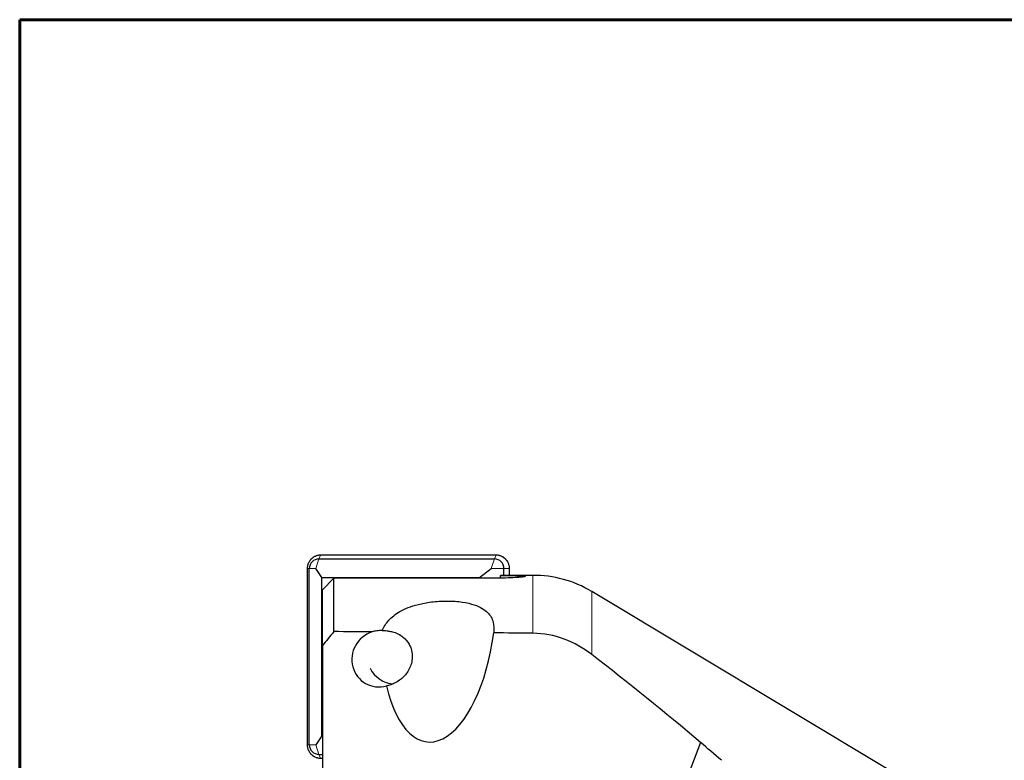
# Model space of a CAD drawing. Units: millimetres. Extents: x 15 to 204, y 6 to 291.
# Drawn here: x 15 to 58, y 259 to 291 of the extents above; entities that cross this region are included whole.
import ezdxf

# ---------------------------------------------------------------- set-up
doc = ezdxf.new("R2010")
doc.units = ezdxf.units.MM

msp = doc.modelspace()

# ---------------------------------------------------------------- linework, layer by layer
at = {"color": 7, "linetype": 'Continuous', "lineweight": 60}
for q in [(203.9022, 291.4435), (14.7199, 5.5565)]:
    msp.add_line((14.7199, 291.4435), q, dxfattribs=at)
at = {"color": 8, "linetype": 'Continuous', "lineweight": 0}
for p, q in [((27.9644, 267.5727), (28.0397, 267.7407)), ((28.0402, 267.7413), (28.0397, 267.7407)), ((35.81, 267.7407), (28.0397, 267.7407)), ((35.7347, 267.5727), (35.81, 267.7407)), ((35.8105, 267.7413), (35.81, 267.7407)), ((27.8261, 267.1477), (27.9644, 267.5727)), ((35.5965, 267.1477), (35.7347, 267.5727)), ((27.5409, 267.1477), (27.4489, 267.1477)), ((27.4489, 267.1477), (27.4489, 259.3477)), ((27.8261, 267.1477), (27.5409, 267.1477)), ((35.5965, 267.1477), (36.1581, 267.1477)), ((36.1581, 267.1477), (36.4008, 267.1477)), ((36.4008, 266.8409), (36.4008, 267.1477)), ((36.4008, 267.1477), (36.402, 267.1477)), ((37.4337, 264.2845), (37.4337, 266.8477)), ((40.0395, 263.3465), (40.0395, 266.1348)), ((27.5409, 259.3477), (27.4489, 259.3477)), ((27.8261, 259.3477), (27.5409, 259.3477)), ((27.8261, 259.3477), (27.9644, 258.9226)), ((27.9644, 258.9226), (28.0397, 258.7546)), ((28.0397, 258.7546), (28.1237, 258.7546)), ((28.0397, 258.7546), (28.0402, 258.7541))]:
    msp.add_line(p, q, dxfattribs=at)
at = {"color": 7, "linetype": 'Continuous', "lineweight": 30}
for p, q in [((35.8105, 267.7413), (28.0402, 267.7413)), ((27.9644, 267.5727), (35.7347, 267.5727)), ((27.4488, 267.1477), (27.4488, 259.3477)), ((27.4488, 267.1477), (27.4489, 267.1477)), ((27.5409, 259.3477), (27.5409, 267.1477)), ((28.0929, 266.7501), (27.8261, 267.1477)), ((28.0929, 266.7501), (35.0711, 266.7501)), ((28.0929, 259.7452), (28.0929, 266.7501)), ((35.0711, 266.7501), (35.5965, 267.1477)), ((35.0711, 266.7501), (35.0711, 266.7197)), ((36.0007, 266.7217), (36.0007, 266.8348)), ((37.4337, 266.8477), (36.1507, 266.8393)), ((36.1581, 266.8393), (36.1581, 267.1477)), ((36.402, 266.8409), (36.402, 267.1477)), ((28.6237, 266.7164), (28.1237, 266.2116)), ((28.6237, 264.356), (28.6237, 266.7164)), ((28.1237, 263.7366), (28.1237, 266.2116)), ((53.1593, 258.2601), (40.0395, 266.1348)), ((28.1237, 263.7366), (28.1237, 257.1945)), ((27.4488, 259.3477), (27.4489, 259.3477)), ((28.0929, 259.7452), (27.8261, 259.3477)), ((28.1237, 259.7452), (28.0929, 259.7452)), ((44.8546, 259.4531), (42.7626, 253.8829)), ((27.9644, 258.9226), (28.1237, 258.9226)), ((28.0402, 258.7541), (28.1237, 258.7541))]:
    msp.add_line(p, q, dxfattribs=at)
at = {"color": 8, "linetype": 'Continuous', "lineweight": 0}
for centre, radius, start, end in [((28.0409, 267.1487), 0.592, 90.1169, 180.10146), ((35.809, 267.1489), 0.5919, 359.8837, 89.89796), ((28.0408, 259.3465), 0.5919, 179.88337, 269.89827)]:
    msp.add_arc(centre, radius, start, end, dxfattribs=at)
at = {"color": 7, "linetype": 'Continuous', "lineweight": 30}
for centre, radius, start, end in [((27.9652, 267.1485), 0.4242, 90.10594, 180.11222), ((35.7339, 267.1485), 0.4242, 359.88774, 89.89403), ((37.4664, 261.8478), 5, 59.02692, 90.37395), ((31.3192, 263.2431), 1.1955, 204.88715, 267.59964), ((27.9652, 259.3468), 0.4242, 179.88818, 269.89341)]:
    msp.add_arc(centre, radius, start, end, dxfattribs=at)
for centre, major_axis, ratio, start_param, end_param in [((36.1717, 227.8342), (0, 39.0052), 0.2867459, 0.0018715, 0.015286), ((34.4791, 227.8342), (445.7059, 0), 0.0872449, 1.5679665, 1.583934), ((-503.9251, 230.1022), (1016.0208, 12.1476), 0.032232, 1.0167331, 1.0186926), ((30.6752, 263.1565), (0.9133, 0.883), 0.9687635, 1.1074513, 4.1911032), ((33.2703, 265.0028), (0.5016, 5.5289), 0.4493787, 2.1960523, 4.6255753), ((-503.9251, 230.1022), (1016.0208, 12.1476), 0.032232, 1.0084785, 1.0104913)]:
    msp.add_ellipse(centre, major_axis=major_axis, ratio=ratio, start_param=start_param, end_param=end_param, dxfattribs=at)
for points, knots in [([(28.0402, 267.7413), (28.0302, 267.7411), (28.0015, 267.7407), (27.9544, 267.7358), (27.8994, 267.7251), (27.8458, 267.7092), (27.7938, 267.6883), (27.7441, 267.6626), (27.697, 267.6322), (27.653, 267.5975), (27.6124, 267.5589), (27.5757, 267.5165), (27.5431, 267.4709), (27.5149, 267.4223), (27.4914, 267.3714), (27.4728, 267.3184), (27.4593, 267.2639), (27.4511, 267.2093), (27.4488, 267.1704), (27.4488, 267.1502), (27.4488, 267.1477)], [0, 0, 0, 0, 0.0324544, 0.0925968, 0.1527548, 0.2129127, 0.2730707, 0.3332307, 0.3933904, 0.4535534, 0.5137173, 0.5738806, 0.6340472, 0.6942142, 0.7543854, 0.814557, 0.8747275, 0.9349021, 0.9919139, 1, 1, 1, 1]), ([(36.402, 267.1477), (36.4018, 267.1578), (36.4014, 267.1865), (36.3966, 267.2338), (36.3859, 267.289), (36.37, 267.3428), (36.3492, 267.395), (36.3235, 267.4449), (36.2933, 267.4921), (36.2588, 267.5363), (36.2202, 267.577), (36.178, 267.6139), (36.1325, 267.6467), (36.0842, 267.6749), (36.0334, 267.6985), (35.9806, 267.7171), (35.9263, 267.7307), (35.8719, 267.7389), (35.8332, 267.7412), (35.813, 267.7413), (35.8105, 267.7413)], [0, 0, 0, 0, 0.0324464, 0.0926076, 0.1527811, 0.2129544, 0.2731307, 0.3333012, 0.3934741, 0.4536437, 0.513815, 0.5739828, 0.6341479, 0.6943141, 0.7544769, 0.8146381, 0.8747993, 0.9349589, 0.9919562, 1, 1, 1, 1]), ([(36.0007, 266.8348), (36.1634, 266.8356), (36.3195, 266.836), (36.6043, 266.8351), (36.7303, 266.8338), (36.9325, 266.8287), (37.009, 266.8248), (37.0997, 266.8141), (37.1147, 266.8072), (37.0812, 266.7913), (37.0325, 266.7822), (36.8795, 266.7638), (36.7729, 266.7544), (36.5226, 266.7383), (36.3764, 266.7314), (36.0673, 266.722), (35.9015, 266.7195), (35.7403, 266.7196)], [0, 0, 0, 0, 0.125, 0.125, 0.25, 0.25, 0.375, 0.375, 0.5, 0.5, 0.625, 0.625, 0.75, 0.75, 0.875, 0.875, 1, 1, 1, 1]), ([(30.7658, 264.4059), (30.8379, 264.5666), (30.9332, 264.7172), (31.1874, 264.9981), (31.3451, 265.1285), (31.6597, 265.3082), (31.7789, 265.3657), (32.0467, 265.4711), (32.1955, 265.5193), (32.5396, 265.6052), (32.7315, 265.6418), (33.0554, 265.6816), (33.1671, 265.692), (33.3997, 265.7063), (33.5205, 265.7099), (33.757, 265.7093), (33.8762, 265.7051), (34.1041, 265.689), (34.2117, 265.6774), (34.518, 265.6327), (34.6878, 265.592), (34.9766, 265.4969), (35.0926, 265.4437), (35.289, 265.328), (35.368, 265.2657), (35.5608, 265.0717), (35.6341, 264.9305), (35.7144, 264.6275), (35.72, 264.4674), (35.702, 264.2988)], [0, 0, 0, 0, 0.125, 0.125, 0.25, 0.25, 0.3125, 0.3125, 0.375, 0.375, 0.4375, 0.4375, 0.46875, 0.46875, 0.5, 0.5, 0.53125, 0.53125, 0.5625, 0.5625, 0.625, 0.625, 0.6875, 0.6875, 0.75, 0.75, 0.875, 0.875, 1, 1, 1, 1]), ([(30.7658, 264.4059), (30.6831, 264.4084), (30.5998, 264.4021), (30.4491, 264.3786), (30.3801, 264.3617), (30.3182, 264.3426)], [0, 0, 0, 0, 0.5, 0.5, 1, 1, 1, 1]), ([(30.7658, 264.4059), (30.8143, 264.4051), (30.8832, 264.4037), (31.0215, 264.3882), (31.0734, 264.3808), (31.1923, 264.356), (31.2598, 264.3387), (31.4138, 264.2824), (31.5008, 264.2437), (31.6451, 264.1491), (31.6946, 264.1116), (31.7902, 264.0245), (31.8355, 263.9753), (31.915, 263.8713), (31.9491, 263.8168), (32.0048, 263.7089), (32.0267, 263.6554), (32.0788, 263.4952), (32.0943, 263.3942), (32.1012, 263.1978), (32.092, 263.1042), (32.0555, 262.9272), (32.028, 262.8432), (31.9227, 262.6038), (31.8244, 262.467), (31.5972, 262.2394), (31.4669, 262.149), (31.2088, 262.0178), (31.0801, 261.9757), (30.9622, 261.9495)], [0, 0, 0, 0, 0.125, 0.125, 0.1875, 0.1875, 0.25, 0.25, 0.3125, 0.3125, 0.34375, 0.34375, 0.375, 0.375, 0.40625, 0.40625, 0.4375, 0.4375, 0.5, 0.5, 0.5625, 0.5625, 0.625, 0.625, 0.75, 0.75, 0.875, 0.875, 1, 1, 1, 1]), ([(40.0395, 263.3465), (39.6717, 263.6322), (39.2687, 263.8633), (38.3775, 264.1921), (37.915, 264.2804), (37.4337, 264.2845)], [0, 0, 0, 0, 0.5, 0.5, 1, 1, 1, 1]), ([(27.4488, 259.3477), (27.4489, 259.3376), (27.4493, 259.3088), (27.4542, 259.2615), (27.4648, 259.2064), (27.4807, 259.1525), (27.5015, 259.1004), (27.5272, 259.0505), (27.5574, 259.0032), (27.592, 258.959), (27.6305, 258.9183), (27.6727, 258.8814), (27.7182, 258.8487), (27.7666, 258.8204), (27.8174, 258.7969), (27.8702, 258.7782), (27.9245, 258.7646), (27.9788, 258.7564), (28.0176, 258.7542), (28.0377, 258.7541), (28.0402, 258.7541)], [0, 0, 0, 0, 0.0324464, 0.0926075, 0.152781, 0.2129542, 0.2731303, 0.3333026, 0.3934742, 0.4536453, 0.5138148, 0.5739826, 0.634149, 0.6943136, 0.7544767, 0.8146382, 0.8747989, 0.9349584, 0.9919562, 1, 1, 1, 1])]:
    msp.add_open_spline(points, degree=3, knots=knots, dxfattribs=at)
for points in [[(28.6237, 264.356), (28.4566, 264.1499), (28.2899, 263.9434), (28.1237, 263.7366)], [(44.8546, 259.4531), (43.282, 260.7839), (41.6732, 262.0779), (40.0395, 263.3465)], [(45.7801, 258.66), (45.4731, 258.9259), (45.1645, 259.1902), (44.8546, 259.4531)]]:
    msp.add_open_spline(points, degree=3, dxfattribs=at)

doc.saveas('drawing.dxf')
